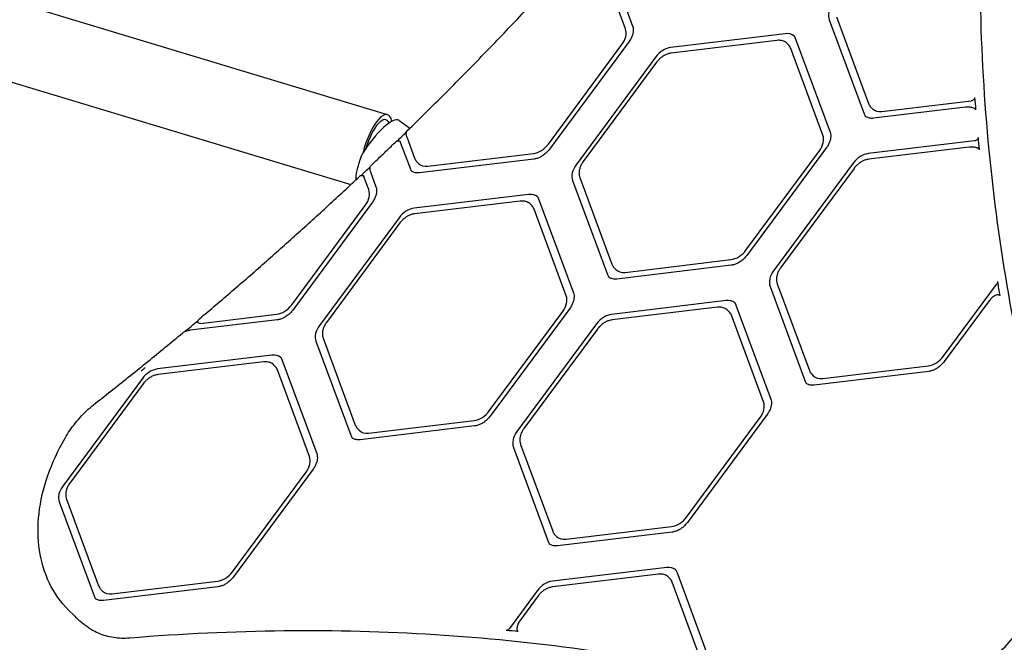
# Model space of a CAD drawing. Extents: x 141254 to 154202, y 36685 to 48470.
# Drawn here: x 144756 to 145295, y 40097 to 40438 of the extents above; entities that cross this region are included whole.
import ezdxf

# ---------------------------------------------------------------- set-up
doc = ezdxf.new("R2010")
doc.units = 0
doc.header["$MEASUREMENT"] = 0
doc.layers.add('001 MDP Equipment', color=5, linetype='CONTINUOUS')
doc.layers.add('006 MDP Labeling', color=250, linetype='CONTINUOUS')

# ---------------------------------------------------------------- blocks, each defined once
blk = doc.blocks.new('A$C1A52001B')
at = {"layer": '001 MDP Equipment'}
for p, q in [((-3395.93, -1514.69), (-5169.4, -979.55)), ((-3279.96, -1416.64), (-3261.64, -1466.1)), ((-3265.6, -1467.7), (-3283.19, -1420.19)), ((-3149.97, -1461.05), (-3132.38, -1508.56)), ((-3153.94, -1462.64), (-3134.86, -1514.16)), ((-3178.02, -1470.32), (-3240.72, -1477.86)), ((-3307.74, -1530.76), (-3267.51, -1476.3)), ((-3263.63, -1474.58), (-3307.26, -1533.64)), ((-3182.63, -1473.97), (-3240.46, -1480.92)), ((-3177.01, -1475.7), (-3176.26, -1476.45)), ((-3172.58, -1472.74), (-3153.5, -1524.25)), ((-3660, -1479.3), (-3415.99, -1552.93)), ((-3248.99, -1483.04), (-3292.62, -1542.1)), ((-3157.46, -1525.85), (-3175.06, -1478.34)), ((-3248.51, -1485.92), (-3288.74, -1540.38)), ((-3125.1, -1512.98), (-3076.2, -1507.1)), ((-3131.02, -1510.7), (-3130.27, -1511.45)), ((-3079.29, -1510.56), (-3129.71, -1516.63)), ((-3389.74, -1517.73), (-3383.68, -1522.06)), ((-3388.92, -1529.67), (-3383.58, -1544.06)), ((-3385.41, -1526.83), (-3381.11, -1538.46)), ((-3074.35, -1529.01), (-3132.59, -1536.01)), ((-3373.83, -1542.89), (-3316.01, -1535.94)), ((-3199.6, -1588.91), (-3159.37, -1534.45)), ((-3155.5, -1532.73), (-3199.12, -1591.79)), ((-3077.32, -1532.46), (-3132.32, -1539.07)), ((-3379.74, -1540.61), (-3378.99, -1541.36)), ((-3315.74, -1539), (-3378.44, -1546.54)), ((-3140.86, -1541.19), (-3184.48, -1600.25)), ((-3405.28, -1545.91), (-3402.23, -1554.16)), ((-3140.38, -1544.07), (-3180.61, -1598.53)), ((-3406.19, -1555.75), (-3408.82, -1548.65)), ((-3294.53, -1550.7), (-3275.45, -1602.21)), ((-3290.57, -1549.11), (-3272.97, -1596.61)), ((-3318.62, -1558.38), (-3381.32, -1565.92)), ((-3404.22, -1562.64), (-3447.85, -1621.7)), ((-3323.22, -1562.03), (-3381.05, -1568.98)), ((-3317.6, -1563.75), (-3316.85, -1564.5)), ((-3313.17, -1560.8), (-3294.09, -1612.31)), ((-3448.33, -1618.82), (-3408.1, -1564.35)), ((-3298.05, -1613.9), (-3315.65, -1566.4)), ((-3389.59, -1571.1), (-3433.21, -1630.16)), ((-3389.1, -1573.98), (-3429.33, -1628.44)), ((-3265.7, -1601.04), (-3207.87, -1594.09)), ((-3271.61, -1598.76), (-3270.86, -1599.51)), ((-3207.6, -1597.15), (-3270.3, -1604.69)), ((-3186.39, -1608.85), (-3167.31, -1660.36)), ((-3182.43, -1607.26), (-3164.84, -1654.76)), ((-3091.47, -1647.06), (-3062.42, -1607.74)), ((-3210.48, -1616.53), (-3273.18, -1624.07)), ((-3066.44, -1616.71), (-3090.98, -1649.94)), ((-3340.19, -1676.97), (-3299.96, -1622.5)), ((-3296.09, -1620.79), (-3339.71, -1679.85)), ((-3215.09, -1620.18), (-3272.91, -1627.13)), ((-3209.46, -1621.9), (-3208.71, -1622.65)), ((-3205.04, -1618.95), (-3185.96, -1670.46)), ((-3456.33, -1627.05), (-3503.96, -1632.78)), ((-3498.31, -1629.01), (-3456.6, -1624)), ((-3189.92, -1672.05), (-3207.51, -1624.55)), ((-3281.45, -1629.25), (-3325.07, -1688.31)), ((-3280.97, -1632.13), (-3321.2, -1686.59)), ((-3435.12, -1638.76), (-3416.04, -1690.27)), ((-3431.16, -1637.16), (-3413.56, -1684.67)), ((-3459.21, -1646.44), (-3521.91, -1653.98)), ((-3463.82, -1650.08), (-3521.64, -1657.04)), ((-3453.76, -1648.85), (-3434.68, -1700.37)), ((-3458.19, -1651.81), (-3457.44, -1652.56)), ((-3438.65, -1701.96), (-3456.24, -1654.45)), ((-3099.47, -1655.3), (-3162.17, -1662.84)), ((-3157.56, -1659.19), (-3099.74, -1652.24)), ((-3530.18, -1659.16), (-3573.8, -1718.21)), ((-3163.47, -1656.91), (-3162.72, -1657.66)), ((-3529.7, -1662.04), (-3569.93, -1716.5)), ((-3406.29, -1689.1), (-3348.46, -1682.15)), ((-3232.06, -1735.12), (-3191.83, -1680.65)), ((-3187.95, -1678.94), (-3231.58, -1738)), ((-3412.2, -1686.82), (-3411.45, -1687.57)), ((-3348.19, -1685.2), (-3410.9, -1692.74)), ((-3326.98, -1696.91), (-3307.91, -1748.42)), ((-3323.02, -1695.31), (-3305.43, -1742.82)), ((-3436.68, -1708.85), (-3480.3, -1767.9)), ((-3480.78, -1765.02), (-3440.55, -1710.56)), ((-3571.75, -1725.22), (-3554.15, -1772.73)), ((-3575.71, -1726.81), (-3556.63, -1778.33)), ((-3298.15, -1747.25), (-3240.33, -1740.3)), ((-3304.06, -1744.97), (-3303.31, -1745.72)), ((-3240.06, -1743.35), (-3302.76, -1750.89)), ((-3242.94, -1762.74), (-3305.64, -1770.28)), ((-3247.54, -1766.38), (-3305.37, -1773.34)), ((-3241.92, -1768.11), (-3241.17, -1768.86)), ((-3237.49, -1765.15), (-3220.78, -1810.27)), ((-3488.79, -1773.26), (-3551.49, -1780.8)), ((-3546.88, -1777.16), (-3489.05, -1770.2)), ((-3224.97, -1811.24), (-3239.97, -1770.75)), ((-3552.79, -1774.88), (-3552.04, -1775.63)), ((-3313.91, -1775.46), (-3329.16, -1796.1)), ((-3313.43, -1778.34), (-3323.42, -1791.87)), ((-3567.63, -1789.05), (-3570.63, -1786.05))]:
    blk.add_line(p, q, dxfattribs=at)
for centre, major_axis, ratio, start_param, end_param in [((-3145.67, -1457.46), (-7.07, -7.07), 0.707107, 4.921828, 5.969026), ((-3273.87, -1472.88), (7.07, 7.07), 0.707107, 4.921828, 5.969026), ((-3179.93, -1478.92), (7.07, 7.07), 0.707107, 0.078118, 0.733038), ((-3183.33, -1483.52), (7.07, 7.07), 0.707107, 5.969026, 6.283185), ((-3242.63, -1486.46), (-7.07, -7.07), 0.707107, 3.874631, 4.921828), ((-1777.6, -989.48), (1061.23, 1061.23), 0.707107, 2.594379, 2.599942), ((-3402.06, -1534.99), (6.12, 20.3), 0.327079, 5.774526, 7.990748), ((-3126.59, -1508.98), (-7.07, -7.07), 0.707107, 5.969026, 6.205067), ((-3123.19, -1504.38), (-7.07, -7.07), 0.707107, 0, 0.733038), ((-3402.06, -1534.99), (12.31, 17.26), 0.270603, 0, 1.806056), ((-3402.06, -1534.99), (5.29, 17.52), 0.327079, 5.919403, 7.845871), ((-4115.24, -753.33), (-1061.23, -1061.23), 0.707107, 1.546801, 1.551271), ((-3165.73, -1531.03), (7.07, 7.07), 0.707107, 4.921828, 5.969026), ((-3314.1, -1527.34), (7.07, 7.07), 0.707107, 3.874631, 4.921828), ((-1777.6, -989.48), (1061.23, 1061.23), 0.707107, 2.6128, 2.61842), ((-3134.5, -1544.61), (-7.07, -7.07), 0.707107, 3.874631, 4.921828), ((-3371.92, -1534.29), (-7.07, -7.07), 0.707107, 0, 0.733038), ((-3286.26, -1545.52), (-7.07, -7.07), 0.707107, 4.921828, 5.969026), ((-4115.24, -753.33), (-1061.23, -1061.23), 0.707107, 1.528481, 1.532922), ((-3375.31, -1538.88), (-7.07, -7.07), 0.707107, 5.969026, 6.205067), ((-3414.46, -1560.93), (7.07, 7.07), 0.707107, 4.921828, 5.969026), ((-3320.52, -1566.98), (7.07, 7.07), 0.707107, 0.078118, 0.733038), ((-3383.23, -1574.52), (-7.07, -7.07), 0.707107, 3.874631, 4.921828), ((-3323.92, -1571.58), (7.07, 7.07), 0.707107, 5.969026, 6.283185), ((-3205.96, -1585.49), (7.07, 7.07), 0.707107, 3.874631, 4.921828), ((-3263.79, -1592.44), (-7.07, -7.07), 0.707107, 0, 0.733038), ((-3178.12, -1603.67), (-7.07, -7.07), 0.707107, 4.921828, 5.969026), ((-3267.18, -1597.03), (-7.07, -7.07), 0.707107, 5.969026, 6.205067), ((-1777.6, -989.48), (1061.23, 1061.23), 0.707107, 2.680611, 2.68739), ((-3306.32, -1619.08), (7.07, 7.07), 0.707107, 4.921828, 5.969026), ((-3212.39, -1625.13), (7.07, 7.07), 0.707107, 0.078118, 0.733038), ((-3454.69, -1615.4), (7.07, 7.07), 0.707107, 3.874631, 4.921828), ((-3215.78, -1629.73), (7.07, 7.07), 0.707107, 5.969026, 6.283185), ((-4115.24, -753.33), (-1061.23, -1061.23), 0.707107, 1.44226, 1.448757), ((-3275.09, -1632.67), (-7.07, -7.07), 0.707107, 3.874631, 4.921828), ((-3426.85, -1633.58), (-7.07, -7.07), 0.707107, 4.921828, 5.969026), ((-3461.12, -1655.04), (7.07, 7.07), 0.707107, 0.078118, 0.733038), ((-3097.83, -1643.64), (7.07, 7.07), 0.707107, 3.874631, 4.921828), ((-3523.82, -1662.58), (-7.07, -7.07), 0.707107, 3.874631, 4.921828), ((-3464.51, -1659.63), (7.07, 7.07), 0.707107, 5.969026, 6.283185), ((-3159.04, -1655.18), (-7.07, -7.07), 0.707107, 5.969026, 6.205067), ((-3155.65, -1650.59), (-7.07, -7.07), 0.707107, 0, 0.733038), ((-3346.55, -1673.55), (7.07, 7.07), 0.707107, 3.874631, 4.921828), ((-3198.19, -1677.23), (7.07, 7.07), 0.707107, 4.921828, 5.969026), ((-3404.38, -1680.5), (-7.07, -7.07), 0.707107, 0, 0.733038), ((-3407.77, -1685.09), (-7.07, -7.07), 0.707107, 5.969026, 6.205067), ((-3318.71, -1691.73), (-7.07, -7.07), 0.707107, 4.921828, 5.969026), ((-3446.92, -1707.14), (7.07, 7.07), 0.707107, 4.921828, 5.969026), ((-3567.44, -1721.63), (-7.07, -7.07), 0.707107, 4.921828, 5.969026), ((-3238.42, -1731.7), (7.07, 7.07), 0.707107, 3.874631, 4.921828), ((-3296.24, -1738.65), (-7.07, -7.07), 0.707107, 0, 0.733038), ((-3299.64, -1743.24), (-7.07, -7.07), 0.707107, 5.969026, 6.205067), ((-3244.85, -1771.34), (7.07, 7.07), 0.707107, 0.078118, 0.733038), ((-3487.14, -1761.6), (7.07, 7.07), 0.707107, 3.874631, 4.921828), ((-3248.24, -1775.93), (7.07, 7.07), 0.707107, 5.969026, 6.283185), ((-3307.55, -1778.88), (-7.07, -7.07), 0.707107, 3.874631, 4.921828), ((-3548.36, -1773.15), (-7.07, -7.07), 0.707107, 5.969026, 6.205067), ((-3544.97, -1768.56), (-7.07, -7.07), 0.707107, 0, 0.733038), ((-3879.09, -3090.97), (1061.23, 1061.23), 0.707107, 0.514348, 0.519937)]:
    blk.add_ellipse(centre, major_axis=major_axis, ratio=ratio, start_param=start_param, end_param=end_param, dxfattribs=at)
for points, knots in [([(-3027.02, -1730.87), (-3034.65, -1706.62), (-3041.31, -1681.79), (-3052.67, -1631.1), (-3057.36, -1605.24), (-3064.76, -1552.61), (-3067.47, -1525.83), (-3070.87, -1471.5), (-3071.57, -1443.94), (-3070.96, -1388.15), (-3069.65, -1359.93), (-3067.34, -1331.44)], [3.4948043, 3.4948043, 3.4948043, 3.4948043, 3.5629591, 3.5629591, 3.631114, 3.631114, 3.6992689, 3.6992689, 3.7674237, 3.7674237, 3.8355786, 3.8355786, 3.8355786, 3.8355786]), ([(-3385.25, -1523.59), (-3378.38, -1516.9), (-3371.55, -1510.16), (-3357.98, -1496.59), (-3351.24, -1489.76), (-3337.86, -1476.01), (-3331.22, -1469.09), (-3318.03, -1455.16), (-3311.49, -1448.15), (-3298.5, -1434.05), (-3292.05, -1426.96), (-3285.65, -1419.83)], [4.6934291, 4.6934291, 4.6934291, 4.6934291, 4.71259464, 4.71259464, 4.73176018, 4.73176018, 4.75092571, 4.75092571, 4.77009125, 4.77009125, 4.78925679, 4.78925679, 4.78925679, 4.78925679]), ([(-3261.64, -1466.1), (-3261.48, -1466.53), (-3261.37, -1467.01), (-3261.26, -1468.04), (-3261.27, -1468.59), (-3261.41, -1469.74), (-3261.54, -1470.34), (-3261.93, -1471.56), (-3262.19, -1472.18), (-3262.83, -1473.4), (-3263.21, -1474), (-3263.63, -1474.58)], [0.314159, 0.314159, 0.314159, 0.314159, 0.523599, 0.523599, 0.733038, 0.733038, 0.942478, 0.942478, 1.151917, 1.151917, 1.361357, 1.361357, 1.361357, 1.361357]), ([(-3173.61, -1471.1), (-3173.52, -1471.19), (-3173.44, -1471.28), (-3173.28, -1471.48), (-3173.2, -1471.58), (-3173.05, -1471.79), (-3172.98, -1471.9), (-3172.85, -1472.12), (-3172.79, -1472.24), (-3172.68, -1472.48), (-3172.63, -1472.61), (-3172.58, -1472.74)], [0, 0, 0, 0, 0.0628319, 0.0628319, 0.1256637, 0.1256637, 0.1884956, 0.1884956, 0.2513274, 0.2513274, 0.3141593, 0.3141593, 0.3141593, 0.3141593]), ([(-3177.01, -1475.7), (-3177.29, -1475.41), (-3177.6, -1475.16), (-3178.26, -1474.73), (-3178.62, -1474.54), (-3179.36, -1474.24), (-3179.75, -1474.13), (-3180.55, -1473.97), (-3180.96, -1473.92), (-3181.79, -1473.9), (-3182.21, -1473.92), (-3182.63, -1473.97)], [0, 0, 0, 0, 0.1466077, 0.1466077, 0.2932153, 0.2932153, 0.439823, 0.439823, 0.5864306, 0.5864306, 0.7330383, 0.7330383, 0.7330383, 0.7330383]), ([(-3240.46, -1480.92), (-3241.06, -1480.99), (-3241.67, -1481.13), (-3242.86, -1481.51), (-3243.46, -1481.76), (-3244.61, -1482.36), (-3245.17, -1482.71), (-3246.23, -1483.5), (-3246.74, -1483.94), (-3247.68, -1484.88), (-3248.12, -1485.39), (-3248.51, -1485.92)], [0.733038, 0.733038, 0.733038, 0.733038, 0.942478, 0.942478, 1.151917, 1.151917, 1.361357, 1.361357, 1.570796, 1.570796, 1.780236, 1.780236, 1.780236, 1.780236]), ([(-3132.38, -1508.56), (-3132.32, -1508.72), (-3132.26, -1508.88), (-3132.11, -1509.19), (-3132.03, -1509.34), (-3131.86, -1509.64), (-3131.77, -1509.78), (-3131.57, -1510.06), (-3131.47, -1510.2), (-3131.25, -1510.46), (-3131.14, -1510.58), (-3131.02, -1510.7)], [2.8274334, 2.8274334, 2.8274334, 2.8274334, 2.8902652, 2.8902652, 2.9530971, 2.9530971, 3.0159289, 3.0159289, 3.0787608, 3.0787608, 3.1415927, 3.1415927, 3.1415927, 3.1415927]), ([(-3074.31, -1505.31), (-3074.3, -1505.44), (-3074.32, -1505.59), (-3074.41, -1505.89), (-3074.49, -1506.03), (-3074.69, -1506.32), (-3074.82, -1506.46), (-3075.13, -1506.71), (-3075.31, -1506.82), (-3075.73, -1507.01), (-3075.97, -1507.07), (-3076.2, -1507.1)], [0, 0, 0, 0, 0.051502, 0.051502, 0.102777, 0.102777, 0.1584012, 0.1584012, 0.2236732, 0.2236732, 0.304289, 0.304289, 0.304289, 0.304289]), ([(-3129.71, -1516.63), (-3130.12, -1516.68), (-3130.51, -1516.69), (-3131.26, -1516.67), (-3131.61, -1516.63), (-3132.29, -1516.49), (-3132.61, -1516.4), (-3133.2, -1516.16), (-3133.47, -1516.02), (-3133.97, -1515.69), (-3134.2, -1515.5), (-3134.41, -1515.3)], [2.4085544, 2.4085544, 2.4085544, 2.4085544, 2.555162, 2.555162, 2.7017697, 2.7017697, 2.8483773, 2.8483773, 2.994985, 2.994985, 3.1415927, 3.1415927, 3.1415927, 3.1415927]), ([(-3074.34, -1511.23), (-3074.66, -1511.1), (-3074.99, -1511), (-3075.65, -1510.82), (-3075.99, -1510.74), (-3076.66, -1510.62), (-3077, -1510.57), (-3077.67, -1510.51), (-3078, -1510.5), (-3078.66, -1510.51), (-3078.98, -1510.53), (-3079.29, -1510.56)], [0.386364, 0.386364, 0.386364, 0.386364, 0.475454, 0.475454, 0.5645441, 0.5645441, 0.6536341, 0.6536341, 0.7427241, 0.7427241, 0.8318141, 0.8318141, 0.8318141, 0.8318141]), ([(-3074.34, -1511.23), (-3074.2, -1511.28), (-3074.08, -1511.37), (-3073.93, -1511.53), (-3073.89, -1511.61), (-3073.82, -1511.76), (-3073.8, -1511.85), (-3073.8, -1511.94)], [0.1106612, 0.1106612, 0.1106612, 0.1106612, 0.1931342, 0.1931342, 0.2429027, 0.2429027, 0.2910752, 0.2910752, 0.2910752, 0.2910752]), ([(-3385.25, -1523.59), (-3385.4, -1523.74), (-3385.51, -1523.9), (-3385.69, -1524.25), (-3385.74, -1524.43), (-3385.82, -1524.84), (-3385.82, -1525.05), (-3385.79, -1525.44), (-3385.76, -1525.62), (-3385.68, -1525.99), (-3385.63, -1526.17), (-3385.53, -1526.52), (-3385.47, -1526.68), (-3385.41, -1526.83)], [0.4675816, 0.4675816, 0.4675816, 0.4675816, 0.5059901, 0.5059901, 0.5541479, 0.5541479, 0.6269772, 0.6269772, 0.6998065, 0.6998065, 0.7726358, 0.7726358, 0.831728, 0.831728, 0.831728, 0.831728]), ([(-3153.5, -1524.25), (-3153.34, -1524.68), (-3153.23, -1525.16), (-3153.13, -1526.19), (-3153.14, -1526.74), (-3153.27, -1527.89), (-3153.41, -1528.49), (-3153.8, -1529.71), (-3154.06, -1530.33), (-3154.69, -1531.55), (-3155.07, -1532.15), (-3155.5, -1532.73)], [0.314159, 0.314159, 0.314159, 0.314159, 0.523599, 0.523599, 0.733038, 0.733038, 0.942478, 0.942478, 1.151917, 1.151917, 1.361357, 1.361357, 1.361357, 1.361357]), ([(-3405.1, -1542.67), (-3404.17, -1541.79), (-3403.25, -1540.9), (-3401.39, -1539.14), (-3400.47, -1538.26), (-3398.62, -1536.49), (-3397.69, -1535.61), (-3395.85, -1533.84), (-3394.93, -1532.95), (-3393.08, -1531.18), (-3392.16, -1530.29), (-3391.24, -1529.4)], [4.67509312, 4.67509312, 4.67509312, 4.67509312, 4.67764846, 4.67764846, 4.68020379, 4.68020379, 4.68275913, 4.68275913, 4.68531446, 4.68531446, 4.6878698, 4.6878698, 4.6878698, 4.6878698]), ([(-3391.24, -1529.4), (-3391.16, -1529.32), (-3391.07, -1529.25), (-3390.86, -1529.12), (-3390.75, -1529.06), (-3390.53, -1528.98), (-3390.42, -1528.96), (-3390.21, -1528.92), (-3390.11, -1528.91), (-3389.91, -1528.92), (-3389.82, -1528.92), (-3389.74, -1528.94)], [3.2355459, 3.2355459, 3.2355459, 3.2355459, 3.2564801, 3.2564801, 3.2774144, 3.2774144, 3.2983486, 3.2983486, 3.3192828, 3.3192828, 3.3402171, 3.3402171, 3.3402171, 3.3402171]), ([(-3389.74, -1528.94), (-3389.71, -1528.94), (-3389.67, -1528.95), (-3389.48, -1529), (-3389.34, -1529.08), (-3389.09, -1529.31), (-3388.99, -1529.48), (-3388.92, -1529.67)], [0.1446927, 0.1446927, 0.1446927, 0.1446927, 0.158417, 0.158417, 0.2237121, 0.2237121, 0.3041776, 0.3041776, 0.3041776, 0.3041776]), ([(-3072.46, -1527.2), (-3072.44, -1527.33), (-3072.46, -1527.48), (-3072.55, -1527.77), (-3072.62, -1527.92), (-3072.82, -1528.21), (-3072.94, -1528.34), (-3073.25, -1528.6), (-3073.43, -1528.72), (-3073.84, -1528.9), (-3074.08, -1528.98), (-3074.35, -1529.01)], [0, 0, 0, 0, 0.0515909, 0.0515909, 0.1027336, 0.1027336, 0.1580297, 0.1580297, 0.2227491, 0.2227491, 0.2989345, 0.2989345, 0.2989345, 0.2989345]), ([(-3413.13, -1550.24), (-3413.14, -1550), (-3413.13, -1549.74), (-3413.07, -1547.79), (-3412.74, -1545.77), (-3411.84, -1542.32), (-3411.45, -1541.06), (-3410.56, -1538.47), (-3410.05, -1537.15), (-3409.48, -1535.81), (-3409.48, -1535.79), (-3409.47, -1535.77)], [-1.839372, -1.839372, -1.839372, -1.839372, -1.708892, -1.708892, -0.881612, -0.881612, -0.440113, -0.440113, 0, 0, 0.00585, 0.00585, 0.00585, 0.00585]), ([(-3307.26, -1533.64), (-3307.68, -1534.22), (-3308.16, -1534.77), (-3309.19, -1535.8), (-3309.74, -1536.28), (-3310.9, -1537.13), (-3311.5, -1537.51), (-3312.72, -1538.14), (-3313.34, -1538.4), (-3314.56, -1538.79), (-3315.16, -1538.93), (-3315.74, -1539)], [1.361357, 1.361357, 1.361357, 1.361357, 1.570796, 1.570796, 1.780236, 1.780236, 1.989675, 1.989675, 2.199115, 2.199115, 2.408554, 2.408554, 2.408554, 2.408554]), ([(-3073.26, -1532.82), (-3073.53, -1532.74), (-3073.8, -1532.68), (-3074.35, -1532.56), (-3074.63, -1532.52), (-3075.18, -1532.45), (-3075.46, -1532.42), (-3076, -1532.39), (-3076.27, -1532.39), (-3076.8, -1532.41), (-3077.06, -1532.43), (-3077.32, -1532.46)], [0, 0, 0, 0, 0.0730371, 0.0730371, 0.1460742, 0.1460742, 0.2191114, 0.2191114, 0.2921485, 0.2921485, 0.3651856, 0.3651856, 0.3651856, 0.3651856]), ([(-3072.35, -1533.13), (-3072.4, -1533.11), (-3072.46, -1533.09), (-3072.58, -1533.04), (-3072.64, -1533.02), (-3072.76, -1532.97), (-3072.82, -1532.95), (-3072.95, -1532.91), (-3073.01, -1532.89), (-3073.13, -1532.85), (-3073.19, -1532.84), (-3073.26, -1532.82)], [0.39109484, 0.39109484, 0.39109484, 0.39109484, 0.40706009, 0.40706009, 0.42302535, 0.42302535, 0.43899061, 0.43899061, 0.45495587, 0.45495587, 0.47092113, 0.47092113, 0.47092113, 0.47092113]), ([(-3072.35, -1533.13), (-3072.2, -1533.19), (-3072.07, -1533.28), (-3071.93, -1533.46), (-3071.89, -1533.53), (-3071.83, -1533.68), (-3071.81, -1533.75), (-3071.8, -1533.84)], [0.1040912, 0.1040912, 0.1040912, 0.1040912, 0.1782201, 0.1782201, 0.2158596, 0.2158596, 0.2518796, 0.2518796, 0.2518796, 0.2518796]), ([(-3381.11, -1538.46), (-3381.05, -1538.63), (-3380.98, -1538.79), (-3380.84, -1539.1), (-3380.76, -1539.25), (-3380.59, -1539.54), (-3380.5, -1539.69), (-3380.3, -1539.97), (-3380.2, -1540.1), (-3379.98, -1540.37), (-3379.86, -1540.49), (-3379.74, -1540.61)], [2.8274334, 2.8274334, 2.8274334, 2.8274334, 2.8902652, 2.8902652, 2.9530971, 2.9530971, 3.0159289, 3.0159289, 3.0787608, 3.0787608, 3.1415927, 3.1415927, 3.1415927, 3.1415927]), ([(-3288.74, -1540.38), (-3289.14, -1540.92), (-3289.49, -1541.48), (-3290.09, -1542.63), (-3290.34, -1543.22), (-3290.72, -1544.42), (-3290.86, -1545.02), (-3291, -1546.23), (-3291.01, -1546.83), (-3290.89, -1548), (-3290.77, -1548.57), (-3290.57, -1549.11)], [1.780236, 1.780236, 1.780236, 1.780236, 1.989675, 1.989675, 2.199115, 2.199115, 2.408554, 2.408554, 2.617994, 2.617994, 2.827433, 2.827433, 2.827433, 2.827433]), ([(-3132.32, -1539.07), (-3132.92, -1539.14), (-3133.53, -1539.28), (-3134.73, -1539.66), (-3135.32, -1539.91), (-3136.47, -1540.51), (-3137.03, -1540.86), (-3138.1, -1541.65), (-3138.6, -1542.09), (-3139.55, -1543.03), (-3139.98, -1543.54), (-3140.38, -1544.07)], [0.733038, 0.733038, 0.733038, 0.733038, 0.942478, 0.942478, 1.151917, 1.151917, 1.361357, 1.361357, 1.570796, 1.570796, 1.780236, 1.780236, 1.780236, 1.780236]), ([(-3405.1, -1542.67), (-3405.25, -1542.81), (-3405.37, -1542.97), (-3405.55, -1543.32), (-3405.6, -1543.5), (-3405.68, -1543.91), (-3405.68, -1544.12), (-3405.66, -1544.51), (-3405.63, -1544.69), (-3405.55, -1545.06), (-3405.5, -1545.25), (-3405.4, -1545.59), (-3405.34, -1545.75), (-3405.28, -1545.91)], [0.4670806, 0.4670806, 0.4670806, 0.4670806, 0.5051975, 0.5051975, 0.5525976, 0.5525976, 0.625129, 0.625129, 0.6976603, 0.6976603, 0.7701917, 0.7701917, 0.8297374, 0.8297374, 0.8297374, 0.8297374]), ([(-3378.44, -1546.54), (-3378.84, -1546.58), (-3379.23, -1546.6), (-3379.98, -1546.58), (-3380.34, -1546.54), (-3381.02, -1546.4), (-3381.33, -1546.31), (-3381.92, -1546.07), (-3382.2, -1545.93), (-3382.7, -1545.6), (-3382.93, -1545.41), (-3383.14, -1545.21)], [2.4085544, 2.4085544, 2.4085544, 2.4085544, 2.555162, 2.555162, 2.7017697, 2.7017697, 2.8483773, 2.8483773, 2.994985, 2.994985, 3.1415927, 3.1415927, 3.1415927, 3.1415927]), ([(-3498.87, -1626.46), (-3492.89, -1621.43), (-3486.93, -1616.36), (-3475.07, -1606.16), (-3469.17, -1601.02), (-3457.41, -1590.67), (-3451.56, -1585.46), (-3439.92, -1574.98), (-3434.12, -1569.7), (-3422.58, -1559.08), (-3416.84, -1553.74), (-3411.13, -1548.37)], [4.59119502, 4.59119502, 4.59119502, 4.59119502, 4.6068687, 4.6068687, 4.62254238, 4.62254238, 4.63821606, 4.63821606, 4.65388974, 4.65388974, 4.66956341, 4.66956341, 4.66956341, 4.66956341]), ([(-3411.13, -1548.37), (-3411.05, -1548.29), (-3410.95, -1548.21), (-3410.75, -1548.09), (-3410.64, -1548.04), (-3410.42, -1547.96), (-3410.31, -1547.93), (-3410.1, -1547.9), (-3410, -1547.9), (-3409.81, -1547.9), (-3409.72, -1547.91), (-3409.64, -1547.92)], [0.3622457, 0.3622457, 0.3622457, 0.3622457, 0.3830238, 0.3830238, 0.4038018, 0.4038018, 0.4245798, 0.4245798, 0.4453578, 0.4453578, 0.4661359, 0.4661359, 0.4661359, 0.4661359]), ([(-3409.64, -1547.92), (-3409.6, -1547.93), (-3409.56, -1547.93), (-3409.36, -1547.99), (-3409.23, -1548.07), (-3408.98, -1548.31), (-3408.89, -1548.47), (-3408.82, -1548.65)], [0.1428959, 0.1428959, 0.1428959, 0.1428959, 0.1587696, 0.1587696, 0.2245222, 0.2245222, 0.3015127, 0.3015127, 0.3015127, 0.3015127]), ([(-3402.23, -1554.16), (-3402.07, -1554.59), (-3401.96, -1555.07), (-3401.86, -1556.09), (-3401.86, -1556.65), (-3402, -1557.8), (-3402.13, -1558.4), (-3402.52, -1559.62), (-3402.78, -1560.24), (-3403.42, -1561.46), (-3403.8, -1562.06), (-3404.22, -1562.64)], [0.314159, 0.314159, 0.314159, 0.314159, 0.523599, 0.523599, 0.733038, 0.733038, 0.942478, 0.942478, 1.151917, 1.151917, 1.361357, 1.361357, 1.361357, 1.361357]), ([(-3317.6, -1563.75), (-3317.88, -1563.47), (-3318.19, -1563.22), (-3318.85, -1562.79), (-3319.21, -1562.6), (-3319.96, -1562.3), (-3320.34, -1562.19), (-3321.14, -1562.03), (-3321.55, -1561.98), (-3322.38, -1561.95), (-3322.8, -1561.97), (-3323.22, -1562.03)], [0, 0, 0, 0, 0.1466077, 0.1466077, 0.2932153, 0.2932153, 0.439823, 0.439823, 0.5864306, 0.5864306, 0.7330383, 0.7330383, 0.7330383, 0.7330383]), ([(-3314.2, -1559.16), (-3314.11, -1559.25), (-3314.03, -1559.34), (-3313.87, -1559.54), (-3313.79, -1559.64), (-3313.64, -1559.85), (-3313.57, -1559.96), (-3313.44, -1560.18), (-3313.38, -1560.3), (-3313.27, -1560.54), (-3313.22, -1560.67), (-3313.17, -1560.8)], [0, 0, 0, 0, 0.0628319, 0.0628319, 0.1256637, 0.1256637, 0.1884956, 0.1884956, 0.2513274, 0.2513274, 0.3141593, 0.3141593, 0.3141593, 0.3141593]), ([(-3381.05, -1568.98), (-3381.65, -1569.05), (-3382.26, -1569.19), (-3383.45, -1569.57), (-3384.05, -1569.82), (-3385.2, -1570.42), (-3385.76, -1570.77), (-3386.82, -1571.56), (-3387.33, -1572), (-3388.27, -1572.94), (-3388.71, -1573.45), (-3389.1, -1573.98)], [0.733038, 0.733038, 0.733038, 0.733038, 0.942478, 0.942478, 1.151917, 1.151917, 1.361357, 1.361357, 1.570796, 1.570796, 1.780236, 1.780236, 1.780236, 1.780236]), ([(-3199.12, -1591.79), (-3199.55, -1592.36), (-3200.02, -1592.92), (-3201.05, -1593.95), (-3201.61, -1594.43), (-3202.76, -1595.28), (-3203.37, -1595.66), (-3204.59, -1596.29), (-3205.21, -1596.55), (-3206.43, -1596.94), (-3207.03, -1597.08), (-3207.6, -1597.15)], [1.361357, 1.361357, 1.361357, 1.361357, 1.570796, 1.570796, 1.780236, 1.780236, 1.989675, 1.989675, 2.199115, 2.199115, 2.408554, 2.408554, 2.408554, 2.408554]), ([(-3272.97, -1596.61), (-3272.91, -1596.78), (-3272.85, -1596.93), (-3272.7, -1597.25), (-3272.62, -1597.4), (-3272.45, -1597.69), (-3272.36, -1597.84), (-3272.16, -1598.12), (-3272.06, -1598.25), (-3271.84, -1598.52), (-3271.73, -1598.64), (-3271.61, -1598.76)], [2.8274334, 2.8274334, 2.8274334, 2.8274334, 2.8902652, 2.8902652, 2.9530971, 2.9530971, 3.0159289, 3.0159289, 3.0787608, 3.0787608, 3.1415927, 3.1415927, 3.1415927, 3.1415927]), ([(-3180.61, -1598.53), (-3181, -1599.07), (-3181.35, -1599.62), (-3181.95, -1600.78), (-3182.2, -1601.37), (-3182.59, -1602.57), (-3182.72, -1603.17), (-3182.87, -1604.38), (-3182.88, -1604.98), (-3182.76, -1606.15), (-3182.63, -1606.72), (-3182.43, -1607.26)], [1.780236, 1.780236, 1.780236, 1.780236, 1.989675, 1.989675, 2.199115, 2.199115, 2.408554, 2.408554, 2.617994, 2.617994, 2.827433, 2.827433, 2.827433, 2.827433]), ([(-3270.3, -1604.69), (-3270.71, -1604.73), (-3271.1, -1604.75), (-3271.85, -1604.73), (-3272.21, -1604.69), (-3272.88, -1604.55), (-3273.2, -1604.46), (-3273.79, -1604.22), (-3274.06, -1604.08), (-3274.56, -1603.75), (-3274.79, -1603.56), (-3275, -1603.36)], [2.4085544, 2.4085544, 2.4085544, 2.4085544, 2.555162, 2.555162, 2.7017697, 2.7017697, 2.8483773, 2.8483773, 2.994985, 2.994985, 3.1415927, 3.1415927, 3.1415927, 3.1415927]), ([(-3061.86, -1606.14), (-3061.83, -1606.28), (-3061.84, -1606.43), (-3061.9, -1606.76), (-3061.96, -1606.94), (-3062.15, -1607.33), (-3062.28, -1607.54), (-3062.42, -1607.74)], [0, 0, 0, 0, 0.0547092, 0.0547092, 0.1164991, 0.1164991, 0.190337, 0.190337, 0.190337, 0.190337]), ([(-3294.09, -1612.31), (-3293.93, -1612.74), (-3293.82, -1613.22), (-3293.72, -1614.24), (-3293.73, -1614.8), (-3293.87, -1615.95), (-3294, -1616.55), (-3294.39, -1617.77), (-3294.65, -1618.39), (-3295.28, -1619.61), (-3295.66, -1620.21), (-3296.09, -1620.79)], [0.314159, 0.314159, 0.314159, 0.314159, 0.523599, 0.523599, 0.733038, 0.733038, 0.942478, 0.942478, 1.151917, 1.151917, 1.361357, 1.361357, 1.361357, 1.361357]), ([(-3206.07, -1617.31), (-3205.98, -1617.4), (-3205.89, -1617.49), (-3205.73, -1617.69), (-3205.66, -1617.79), (-3205.51, -1618), (-3205.44, -1618.11), (-3205.31, -1618.33), (-3205.25, -1618.45), (-3205.14, -1618.69), (-3205.08, -1618.82), (-3205.04, -1618.95)], [0, 0, 0, 0, 0.0628319, 0.0628319, 0.1256637, 0.1256637, 0.1884956, 0.1884956, 0.2513274, 0.2513274, 0.3141593, 0.3141593, 0.3141593, 0.3141593]), ([(-3061.27, -1613.3), (-3061.71, -1613.33), (-3062.13, -1613.43), (-3062.93, -1613.71), (-3063.31, -1613.9), (-3064.03, -1614.33), (-3064.37, -1614.58), (-3065.02, -1615.12), (-3065.33, -1615.41), (-3065.91, -1616.04), (-3066.19, -1616.37), (-3066.44, -1616.71)], [0.3478152, 0.3478152, 0.3478152, 0.3478152, 0.4609164, 0.4609164, 0.5740175, 0.5740175, 0.6871186, 0.6871186, 0.8002197, 0.8002197, 0.9133208, 0.9133208, 0.9133208, 0.9133208]), ([(-3061.27, -1613.3), (-3061.24, -1613.29), (-3061.21, -1613.29), (-3061.05, -1613.29), (-3060.93, -1613.32), (-3060.73, -1613.43), (-3060.65, -1613.5), (-3060.53, -1613.67), (-3060.49, -1613.77), (-3060.47, -1613.88)], [0.3099301, 0.3099301, 0.3099301, 0.3099301, 0.3261302, 0.3261302, 0.411319, 0.411319, 0.4851311, 0.4851311, 0.5600894, 0.5600894, 0.5600894, 0.5600894]), ([(-3447.85, -1621.7), (-3448.27, -1622.27), (-3448.75, -1622.83), (-3449.78, -1623.86), (-3450.33, -1624.33), (-3451.49, -1625.19), (-3452.09, -1625.57), (-3453.31, -1626.2), (-3453.93, -1626.46), (-3455.15, -1626.85), (-3455.75, -1626.99), (-3456.33, -1627.05)], [1.361357, 1.361357, 1.361357, 1.361357, 1.570796, 1.570796, 1.780236, 1.780236, 1.989675, 1.989675, 2.199115, 2.199115, 2.408554, 2.408554, 2.408554, 2.408554]), ([(-3209.46, -1621.9), (-3209.74, -1621.62), (-3210.05, -1621.37), (-3210.72, -1620.93), (-3211.08, -1620.75), (-3211.82, -1620.45), (-3212.21, -1620.34), (-3213.01, -1620.18), (-3213.42, -1620.13), (-3214.25, -1620.1), (-3214.67, -1620.12), (-3215.09, -1620.18)], [0, 0, 0, 0, 0.1466077, 0.1466077, 0.2932153, 0.2932153, 0.439823, 0.439823, 0.5864306, 0.5864306, 0.7330383, 0.7330383, 0.7330383, 0.7330383]), ([(-3498.31, -1629.01), (-3498.73, -1629.06), (-3499.01, -1629.03), (-3499.41, -1628.91), (-3499.56, -1628.82), (-3499.75, -1628.61), (-3499.82, -1628.49), (-3499.88, -1628.23), (-3499.88, -1628.1), (-3499.84, -1627.93), (-3499.84, -1627.9), (-3499.83, -1627.87)], [0, 0, 0, 0, 0.1498887, 0.1498887, 0.3013006, 0.3013006, 0.4285726, 0.4285726, 0.539804, 0.539804, 0.5649044, 0.5649044, 0.5649044, 0.5649044]), ([(-3499.83, -1627.87), (-3499.79, -1627.74), (-3499.74, -1627.62), (-3499.64, -1627.39), (-3499.58, -1627.29), (-3499.45, -1627.09), (-3499.39, -1627), (-3499.25, -1626.83), (-3499.17, -1626.75), (-3499.02, -1626.6), (-3498.95, -1626.53), (-3498.87, -1626.46)], [0.3383658, 0.3383658, 0.3383658, 0.3383658, 0.3711778, 0.3711778, 0.4039899, 0.4039899, 0.436802, 0.436802, 0.4696141, 0.4696141, 0.5024261, 0.5024261, 0.5024261, 0.5024261]), ([(-3429.33, -1628.44), (-3429.73, -1628.97), (-3430.08, -1629.53), (-3430.68, -1630.68), (-3430.93, -1631.28), (-3431.31, -1632.47), (-3431.45, -1633.08), (-3431.59, -1634.29), (-3431.6, -1634.89), (-3431.48, -1636.06), (-3431.36, -1636.63), (-3431.16, -1637.16)], [1.780236, 1.780236, 1.780236, 1.780236, 1.989675, 1.989675, 2.199115, 2.199115, 2.408554, 2.408554, 2.617994, 2.617994, 2.827433, 2.827433, 2.827433, 2.827433]), ([(-3272.91, -1627.13), (-3273.52, -1627.2), (-3274.12, -1627.34), (-3275.32, -1627.72), (-3275.91, -1627.97), (-3277.06, -1628.57), (-3277.62, -1628.92), (-3278.69, -1629.71), (-3279.19, -1630.15), (-3280.14, -1631.09), (-3280.58, -1631.6), (-3280.97, -1632.13)], [0.733038, 0.733038, 0.733038, 0.733038, 0.942478, 0.942478, 1.151917, 1.151917, 1.361357, 1.361357, 1.570796, 1.570796, 1.780236, 1.780236, 1.780236, 1.780236]), ([(-3503.96, -1632.78), (-3504.28, -1632.82), (-3504.59, -1632.87), (-3505.21, -1632.98), (-3505.51, -1633.05), (-3506.1, -1633.21), (-3506.38, -1633.3), (-3506.93, -1633.52), (-3507.2, -1633.63), (-3507.72, -1633.92), (-3507.97, -1634.08), (-3508.21, -1634.28)], [0, 0, 0, 0, 0.1023375, 0.1023375, 0.204675, 0.204675, 0.3070125, 0.3070125, 0.40935, 0.40935, 0.5116875, 0.5116875, 0.5116875, 0.5116875]), ([(-3555.91, -1672.78), (-3552.7, -1670.26), (-3549.49, -1667.74), (-3543.1, -1662.66), (-3539.9, -1660.12), (-3533.53, -1655), (-3530.35, -1652.44), (-3524, -1647.28), (-3520.84, -1644.7), (-3514.51, -1639.5), (-3511.36, -1636.9), (-3508.21, -1634.28)], [4.54200182, 4.54200182, 4.54200182, 4.54200182, 4.55021157, 4.55021157, 4.55842132, 4.55842132, 4.56663106, 4.56663106, 4.57484081, 4.57484081, 4.58305056, 4.58305056, 4.58305056, 4.58305056]), ([(-3458.19, -1651.81), (-3458.47, -1651.53), (-3458.78, -1651.28), (-3459.45, -1650.84), (-3459.8, -1650.66), (-3460.55, -1650.36), (-3460.94, -1650.25), (-3461.73, -1650.08), (-3462.14, -1650.04), (-3462.97, -1650.01), (-3463.39, -1650.03), (-3463.82, -1650.08)], [0, 0, 0, 0, 0.1466077, 0.1466077, 0.2932153, 0.2932153, 0.439823, 0.439823, 0.5864306, 0.5864306, 0.7330383, 0.7330383, 0.7330383, 0.7330383]), ([(-3454.79, -1647.22), (-3454.71, -1647.31), (-3454.62, -1647.4), (-3454.46, -1647.59), (-3454.38, -1647.7), (-3454.24, -1647.91), (-3454.17, -1648.01), (-3454.04, -1648.24), (-3453.98, -1648.36), (-3453.86, -1648.6), (-3453.81, -1648.72), (-3453.76, -1648.85)], [0, 0, 0, 0, 0.0628319, 0.0628319, 0.1256637, 0.1256637, 0.1884956, 0.1884956, 0.2513274, 0.2513274, 0.3141593, 0.3141593, 0.3141593, 0.3141593]), ([(-3090.98, -1649.94), (-3091.41, -1650.51), (-3091.89, -1651.07), (-3092.92, -1652.1), (-3093.47, -1652.58), (-3094.63, -1653.43), (-3095.23, -1653.81), (-3096.45, -1654.44), (-3097.07, -1654.7), (-3098.29, -1655.09), (-3098.89, -1655.23), (-3099.47, -1655.3)], [1.361357, 1.361357, 1.361357, 1.361357, 1.570796, 1.570796, 1.780236, 1.780236, 1.989675, 1.989675, 2.199115, 2.199115, 2.408554, 2.408554, 2.408554, 2.408554]), ([(-3528.61, -1653.31), (-3528.63, -1653.33), (-3528.65, -1653.34), (-3529.05, -1653.63), (-3529.42, -1653.91), (-3530.15, -1654.5), (-3530.51, -1654.81), (-3530.88, -1655.15), (-3530.9, -1655.16), (-3530.91, -1655.18)], [-0.0071918, -0.0071918, -0.0071918, -0.0071918, 0, 0, 0.1420464, 0.1420464, 0.2840928, 0.2840928, 0.2912847, 0.2912847, 0.2912847, 0.2912847]), ([(-3164.84, -1654.76), (-3164.78, -1654.93), (-3164.71, -1655.08), (-3164.57, -1655.4), (-3164.49, -1655.55), (-3164.32, -1655.84), (-3164.22, -1655.99), (-3164.03, -1656.27), (-3163.93, -1656.4), (-3163.71, -1656.67), (-3163.59, -1656.79), (-3163.47, -1656.91)], [2.8274334, 2.8274334, 2.8274334, 2.8274334, 2.8902652, 2.8902652, 2.9530971, 2.9530971, 3.0159289, 3.0159289, 3.0787608, 3.0787608, 3.1415927, 3.1415927, 3.1415927, 3.1415927]), ([(-3521.64, -1657.04), (-3522.24, -1657.11), (-3522.85, -1657.24), (-3524.05, -1657.63), (-3524.64, -1657.88), (-3525.79, -1658.48), (-3526.35, -1658.83), (-3527.41, -1659.62), (-3527.92, -1660.05), (-3528.87, -1661), (-3529.3, -1661.5), (-3529.7, -1662.04)], [0.733038, 0.733038, 0.733038, 0.733038, 0.942478, 0.942478, 1.151917, 1.151917, 1.361357, 1.361357, 1.570796, 1.570796, 1.780236, 1.780236, 1.780236, 1.780236]), ([(-3162.17, -1662.84), (-3162.57, -1662.88), (-3162.96, -1662.9), (-3163.71, -1662.88), (-3164.07, -1662.84), (-3164.75, -1662.7), (-3165.06, -1662.61), (-3165.65, -1662.37), (-3165.93, -1662.23), (-3166.43, -1661.9), (-3166.66, -1661.71), (-3166.87, -1661.51)], [2.4085544, 2.4085544, 2.4085544, 2.4085544, 2.555162, 2.555162, 2.7017697, 2.7017697, 2.8483773, 2.8483773, 2.994985, 2.994985, 3.1415927, 3.1415927, 3.1415927, 3.1415927]), ([(-3185.96, -1670.46), (-3185.8, -1670.89), (-3185.69, -1671.37), (-3185.59, -1672.39), (-3185.59, -1672.95), (-3185.73, -1674.1), (-3185.86, -1674.7), (-3186.25, -1675.92), (-3186.51, -1676.54), (-3187.15, -1677.76), (-3187.53, -1678.36), (-3187.95, -1678.94)], [0.314159, 0.314159, 0.314159, 0.314159, 0.523599, 0.523599, 0.733038, 0.733038, 0.942478, 0.942478, 1.151917, 1.151917, 1.361357, 1.361357, 1.361357, 1.361357]), ([(-3572.58, -1691.88), (-3571.75, -1690.43), (-3570.85, -1689.01), (-3568.93, -1686.22), (-3567.91, -1684.86), (-3565.77, -1682.21), (-3564.64, -1680.92), (-3562.3, -1678.44), (-3561.08, -1677.23), (-3558.56, -1674.93), (-3557.25, -1673.82), (-3555.91, -1672.78)], [4.3509436, 4.3509436, 4.3509436, 4.3509436, 4.4573101, 4.4573101, 4.5636766, 4.5636766, 4.6700431, 4.6700431, 4.7764096, 4.7764096, 4.8827761, 4.8827761, 4.8827761, 4.8827761]), ([(-3339.71, -1679.85), (-3340.14, -1680.42), (-3340.62, -1680.98), (-3341.65, -1682.01), (-3342.2, -1682.48), (-3343.36, -1683.34), (-3343.96, -1683.72), (-3345.18, -1684.35), (-3345.8, -1684.61), (-3347.02, -1685), (-3347.62, -1685.13), (-3348.19, -1685.2)], [1.361357, 1.361357, 1.361357, 1.361357, 1.570796, 1.570796, 1.780236, 1.780236, 1.989675, 1.989675, 2.199115, 2.199115, 2.408554, 2.408554, 2.408554, 2.408554]), ([(-3413.56, -1684.67), (-3413.5, -1684.83), (-3413.44, -1684.99), (-3413.29, -1685.3), (-3413.21, -1685.46), (-3413.04, -1685.75), (-3412.95, -1685.9), (-3412.76, -1686.18), (-3412.65, -1686.31), (-3412.43, -1686.57), (-3412.32, -1686.7), (-3412.2, -1686.82)], [2.8274334, 2.8274334, 2.8274334, 2.8274334, 2.8902652, 2.8902652, 2.9530971, 2.9530971, 3.0159289, 3.0159289, 3.0787608, 3.0787608, 3.1415927, 3.1415927, 3.1415927, 3.1415927]), ([(-3321.2, -1686.59), (-3321.59, -1687.12), (-3321.94, -1687.68), (-3322.54, -1688.83), (-3322.79, -1689.43), (-3323.18, -1690.62), (-3323.31, -1691.23), (-3323.46, -1692.44), (-3323.47, -1693.04), (-3323.35, -1694.21), (-3323.22, -1694.78), (-3323.02, -1695.31)], [1.780236, 1.780236, 1.780236, 1.780236, 1.989675, 1.989675, 2.199115, 2.199115, 2.408554, 2.408554, 2.617994, 2.617994, 2.827433, 2.827433, 2.827433, 2.827433]), ([(-3570.63, -1786.05), (-3574.9, -1781.78), (-3578.44, -1776.77), (-3583.79, -1765.68), (-3585.61, -1759.6), (-3587.5, -1746.79), (-3587.57, -1740.06), (-3586.02, -1726.34), (-3584.4, -1719.34), (-3579.61, -1705.44), (-3576.44, -1698.55), (-3572.58, -1691.88)], [3.141593, 3.141593, 3.141593, 3.141593, 3.383463, 3.383463, 3.625333, 3.625333, 3.867203, 3.867203, 4.109073, 4.109073, 4.350944, 4.350944, 4.350944, 4.350944]), ([(-3410.9, -1692.74), (-3411.3, -1692.79), (-3411.69, -1692.81), (-3412.44, -1692.79), (-3412.8, -1692.75), (-3413.47, -1692.61), (-3413.79, -1692.52), (-3414.38, -1692.28), (-3414.65, -1692.14), (-3415.15, -1691.81), (-3415.38, -1691.62), (-3415.59, -1691.41)], [2.4085544, 2.4085544, 2.4085544, 2.4085544, 2.555162, 2.555162, 2.7017697, 2.7017697, 2.8483773, 2.8483773, 2.994985, 2.994985, 3.1415927, 3.1415927, 3.1415927, 3.1415927]), ([(-3434.68, -1700.37), (-3434.52, -1700.8), (-3434.42, -1701.28), (-3434.31, -1702.3), (-3434.32, -1702.85), (-3434.46, -1704.01), (-3434.59, -1704.61), (-3434.98, -1705.83), (-3435.24, -1706.45), (-3435.88, -1707.67), (-3436.25, -1708.27), (-3436.68, -1708.85)], [0.314159, 0.314159, 0.314159, 0.314159, 0.523599, 0.523599, 0.733038, 0.733038, 0.942478, 0.942478, 1.151917, 1.151917, 1.361357, 1.361357, 1.361357, 1.361357]), ([(-3569.93, -1716.5), (-3570.32, -1717.03), (-3570.67, -1717.59), (-3571.27, -1718.74), (-3571.52, -1719.34), (-3571.9, -1720.53), (-3572.04, -1721.14), (-3572.18, -1722.34), (-3572.19, -1722.94), (-3572.08, -1724.11), (-3571.95, -1724.68), (-3571.75, -1725.22)], [1.780236, 1.780236, 1.780236, 1.780236, 1.989675, 1.989675, 2.199115, 2.199115, 2.408554, 2.408554, 2.617994, 2.617994, 2.827433, 2.827433, 2.827433, 2.827433]), ([(-3231.58, -1738), (-3232, -1738.57), (-3232.48, -1739.13), (-3233.51, -1740.16), (-3234.06, -1740.63), (-3235.22, -1741.49), (-3235.82, -1741.86), (-3237.04, -1742.5), (-3237.66, -1742.76), (-3238.88, -1743.15), (-3239.48, -1743.28), (-3240.06, -1743.35)], [1.361357, 1.361357, 1.361357, 1.361357, 1.570796, 1.570796, 1.780236, 1.780236, 1.989675, 1.989675, 2.199115, 2.199115, 2.408554, 2.408554, 2.408554, 2.408554]), ([(-3305.43, -1742.82), (-3305.37, -1742.98), (-3305.3, -1743.14), (-3305.16, -1743.45), (-3305.08, -1743.61), (-3304.91, -1743.9), (-3304.82, -1744.05), (-3304.62, -1744.33), (-3304.52, -1744.46), (-3304.3, -1744.72), (-3304.18, -1744.85), (-3304.06, -1744.97)], [2.8274334, 2.8274334, 2.8274334, 2.8274334, 2.8902652, 2.8902652, 2.9530971, 2.9530971, 3.0159289, 3.0159289, 3.0787608, 3.0787608, 3.1415927, 3.1415927, 3.1415927, 3.1415927]), ([(-3302.76, -1750.89), (-3303.16, -1750.94), (-3303.55, -1750.96), (-3304.3, -1750.94), (-3304.66, -1750.9), (-3305.34, -1750.76), (-3305.65, -1750.67), (-3306.24, -1750.43), (-3306.52, -1750.29), (-3307.02, -1749.96), (-3307.25, -1749.77), (-3307.46, -1749.56)], [2.4085544, 2.4085544, 2.4085544, 2.4085544, 2.555162, 2.555162, 2.7017697, 2.7017697, 2.8483773, 2.8483773, 2.994985, 2.994985, 3.1415927, 3.1415927, 3.1415927, 3.1415927]), ([(-3115.45, -1841.56), (-3107.55, -1839.45), (-3099.64, -1836.31), (-3084.32, -1828.21), (-3076.91, -1823.26), (-3063.09, -1811.9), (-3056.68, -1805.49), (-3045.32, -1791.67), (-3040.36, -1784.26), (-3032.26, -1768.93), (-3029.12, -1761.02), (-3027.01, -1753.13)], [4.026637, 4.026637, 4.026637, 4.026637, 4.300938, 4.300938, 4.575239, 4.575239, 4.849539, 4.849539, 5.12384, 5.12384, 5.398141, 5.398141, 5.398141, 5.398141]), ([(-3238.52, -1763.52), (-3238.44, -1763.61), (-3238.35, -1763.7), (-3238.19, -1763.89), (-3238.11, -1764), (-3237.96, -1764.21), (-3237.9, -1764.31), (-3237.77, -1764.54), (-3237.7, -1764.66), (-3237.59, -1764.9), (-3237.54, -1765.02), (-3237.49, -1765.15)], [0, 0, 0, 0, 0.0628319, 0.0628319, 0.1256637, 0.1256637, 0.1884956, 0.1884956, 0.2513274, 0.2513274, 0.3141593, 0.3141593, 0.3141593, 0.3141593]), ([(-3480.3, -1767.9), (-3480.73, -1768.48), (-3481.21, -1769.04), (-3482.24, -1770.07), (-3482.79, -1770.54), (-3483.95, -1771.4), (-3484.55, -1771.77), (-3485.77, -1772.41), (-3486.39, -1772.67), (-3487.61, -1773.06), (-3488.21, -1773.19), (-3488.79, -1773.26)], [1.361357, 1.361357, 1.361357, 1.361357, 1.570796, 1.570796, 1.780236, 1.780236, 1.989675, 1.989675, 2.199115, 2.199115, 2.408554, 2.408554, 2.408554, 2.408554]), ([(-3241.92, -1768.11), (-3242.2, -1767.83), (-3242.51, -1767.58), (-3243.18, -1767.14), (-3243.53, -1766.96), (-3244.28, -1766.66), (-3244.67, -1766.54), (-3245.46, -1766.38), (-3245.87, -1766.34), (-3246.7, -1766.31), (-3247.12, -1766.33), (-3247.54, -1766.38)], [0, 0, 0, 0, 0.1466077, 0.1466077, 0.2932153, 0.2932153, 0.439823, 0.439823, 0.5864306, 0.5864306, 0.7330383, 0.7330383, 0.7330383, 0.7330383]), ([(-3554.15, -1772.73), (-3554.09, -1772.89), (-3554.03, -1773.05), (-3553.88, -1773.36), (-3553.8, -1773.51), (-3553.63, -1773.81), (-3553.54, -1773.96), (-3553.35, -1774.24), (-3553.24, -1774.37), (-3553.03, -1774.63), (-3552.91, -1774.76), (-3552.79, -1774.88)], [2.8274334, 2.8274334, 2.8274334, 2.8274334, 2.8902652, 2.8902652, 2.9530971, 2.9530971, 3.0159289, 3.0159289, 3.0787608, 3.0787608, 3.1415927, 3.1415927, 3.1415927, 3.1415927]), ([(-3305.37, -1773.34), (-3305.97, -1773.41), (-3306.58, -1773.54), (-3307.78, -1773.93), (-3308.37, -1774.18), (-3309.52, -1774.78), (-3310.08, -1775.13), (-3311.14, -1775.92), (-3311.65, -1776.35), (-3312.59, -1777.3), (-3313.03, -1777.8), (-3313.43, -1778.34)], [0.733038, 0.733038, 0.733038, 0.733038, 0.942478, 0.942478, 1.151917, 1.151917, 1.361357, 1.361357, 1.570796, 1.570796, 1.780236, 1.780236, 1.780236, 1.780236]), ([(-3551.49, -1780.8), (-3551.89, -1780.85), (-3552.28, -1780.87), (-3553.03, -1780.84), (-3553.39, -1780.8), (-3554.06, -1780.67), (-3554.38, -1780.57), (-3554.97, -1780.34), (-3555.24, -1780.19), (-3555.75, -1779.87), (-3555.97, -1779.68), (-3556.18, -1779.47)], [2.4085544, 2.4085544, 2.4085544, 2.4085544, 2.555162, 2.555162, 2.7017697, 2.7017697, 2.8483773, 2.8483773, 2.994985, 2.994985, 3.1415927, 3.1415927, 3.1415927, 3.1415927]), ([(-3567.63, -1789.05), (-3567.06, -1789.62), (-3566.47, -1790.18), (-3565.27, -1791.28), (-3564.66, -1791.81), (-3563.41, -1792.85), (-3562.78, -1793.35), (-3561.48, -1794.33), (-3560.82, -1794.81), (-3559.48, -1795.73), (-3558.8, -1796.18), (-3558.11, -1796.61)], [3.1415927, 3.1415927, 3.1415927, 3.1415927, 3.1740233, 3.1740233, 3.206454, 3.206454, 3.2388847, 3.2388847, 3.2713153, 3.2713153, 3.303746, 3.303746, 3.303746, 3.303746]), ([(-3323.42, -1791.87), (-3323.65, -1792.17), (-3323.85, -1792.5), (-3324.22, -1793.17), (-3324.39, -1793.52), (-3324.66, -1794.24), (-3324.77, -1794.6), (-3324.94, -1795.35), (-3325, -1795.73), (-3325.04, -1796.47), (-3325.04, -1796.85), (-3324.99, -1797.22)], [2.8792275, 2.8792275, 2.8792275, 2.8792275, 2.9738051, 2.9738051, 3.0683827, 3.0683827, 3.1629603, 3.1629603, 3.2575379, 3.2575379, 3.3521155, 3.3521155, 3.3521155, 3.3521155]), ([(-3558.11, -1796.61), (-3556.91, -1797.36), (-3555.65, -1798.02), (-3553.05, -1799.17), (-3551.7, -1799.65), (-3548.93, -1800.44), (-3547.51, -1800.74), (-3544.62, -1801.18), (-3543.14, -1801.31), (-3540.16, -1801.4), (-3538.65, -1801.36), (-3537.14, -1801.23)], [3.303746, 3.303746, 3.303746, 3.303746, 3.4101125, 3.4101125, 3.516479, 3.516479, 3.6228456, 3.6228456, 3.7292121, 3.7292121, 3.8355786, 3.8355786, 3.8355786, 3.8355786]), ([(-3537.14, -1801.23), (-3508.65, -1798.92), (-3480.42, -1797.61), (-3424.64, -1797), (-3397.08, -1797.7), (-3342.74, -1801.11), (-3315.97, -1803.81), (-3263.33, -1811.21), (-3237.47, -1815.91), (-3186.78, -1827.27), (-3161.96, -1833.93), (-3137.7, -1841.56)], [5.5891994, 5.5891994, 5.5891994, 5.5891994, 5.6573542, 5.6573542, 5.7255091, 5.7255091, 5.793664, 5.793664, 5.8618188, 5.8618188, 5.9299737, 5.9299737, 5.9299737, 5.9299737]), ([(-3329.16, -1796.1), (-3329.36, -1796.38), (-3329.57, -1796.59), (-3329.98, -1796.9), (-3330.17, -1797.01), (-3330.46, -1797.12), (-3330.55, -1797.14), (-3330.74, -1797.17), (-3330.83, -1797.17), (-3330.92, -1797.17)], [0, 0, 0, 0, 0.1024489, 0.1024489, 0.1938675, 0.1938675, 0.2423986, 0.2423986, 0.2893895, 0.2893895, 0.2893895, 0.2893895]), ([(-3324.34, -1797.88), (-3324.48, -1797.86), (-3324.6, -1797.82), (-3324.8, -1797.68), (-3324.87, -1797.58), (-3324.96, -1797.39), (-3324.98, -1797.31), (-3324.99, -1797.22)], [0, 0, 0, 0, 0.0515705, 0.0515705, 0.102742, 0.102742, 0.137098, 0.137098, 0.137098, 0.137098])]:
    blk.add_open_spline(points, degree=3, knots=knots, dxfattribs=at)

msp = doc.modelspace()

# ---------------------------------------------------------------- block references
at = {"layer": '006 MDP Labeling'}
msp.add_blockref('A$C1A52001B', (148353.26, 41900.92), dxfattribs=at)

doc.saveas('drawing.dxf')
